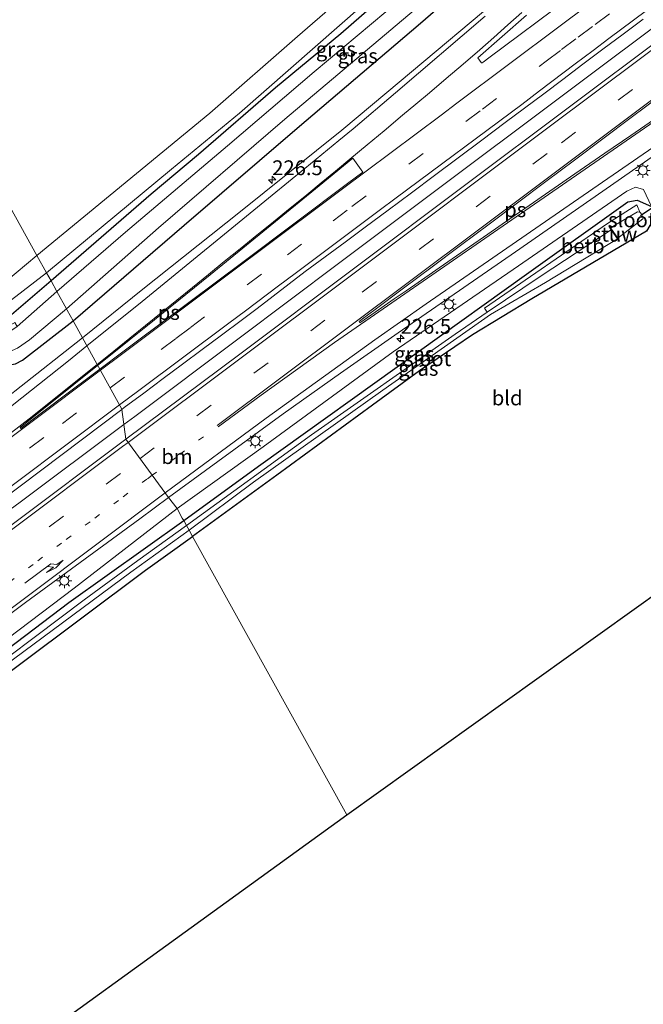
# Model space of a CAD drawing. Units: metres. Extents: x 249999 to 260000, y 574999 to 581250.
# Drawn here: x 257992 to 258097, y 577991 to 578158 of the extents above; entities that cross this region are included whole.
import ezdxf
from ezdxf.enums import TextEntityAlignment as Align

# ---------------------------------------------------------------- set-up
doc = ezdxf.new("R2010")
doc.units = ezdxf.units.M
doc.linetypes.add('VW-1-3_STREEP', pattern=[4, 1, -3])
doc.linetypes.add('VW-3-9_STREEP', pattern=[12, 3, -9])
doc.layers.get('0').update_dxf_attribs({"lineweight": 25})
for name, color, linetype, lineweight in [('B-ME-AM-KILOMETR-S-B1', 7, 'Continuous', 18), ('B-ME-BV-GELEIDECONSTRUCTIE-GELEIDERAIL-L-B1', 213, 'BV-GELEIDERAIL', 18), ('B-ME-GW-KRUINLIJN-L-B1', 93, 'Continuous', 18), ('B-ME-IE-GRASLAND-GV-B6', 93, 'Continuous', 18), ('B-ME-IE-GRONDWERKLIJN-GROND_INGERICHT-GV-B6', 253, 'Continuous', 18), ('B-ME-IE-HULPGEOMETRIE-L-B1', 53, 'Continuous', 18), ('B-ME-IE-MEUBILAIR_WEGMEUBILAIR-LICHTMAST-S-B1', 8, 'Continuous', 18), ('B-ME-KW-STUW-GV-B6', 173, 'Continuous', 18), ('B-ME-OB-BEKLEDING-GV-B6', 253, 'Continuous', 18), ('B-ME-OG-WATER-GV-B6', 153, 'Continuous', 18), ('B-ME-VH-VERH_SOORT-BITUMEN-GV-B6', 8, 'IE-TERREINAFSCHEIDING-NATUURLIJK-HOUTWAL', 18), ('B-ME-VH-VERH_SOORT-ONVERHARD-GV-B6', 8, 'Continuous', 18), ('B-ME-VW-MARKERING-13STREEP-045-L-B1', 255, 'VW-1-3_STREEP', 18), ('B-ME-VW-MARKERING-39STREEP-015-L-B1', 255, 'VW-3-9_STREEP', 18), ('B-ME-VW-MARKERING-PIJLRE750-S-B1', 7, 'Continuous', 18), ('B-ME-VW-MARKERING-STREEP-015-L-B1', 7, 'Continuous', 18), ('B-ME-VW-MARKERING-VLAKMARK-GV-B6', 7, 'Continuous', 18)]:
    doc.layers.add(name, color=color, linetype=linetype, lineweight=lineweight)
for name, color, linetype in [('B-ME-GW-INSTEEKWATERGANG-L-B1', 10, 'Continuous'), ('B-ME-KG-KADASTRAAL-OPNAMEDTMGRENS-L-B1', 10, 'Continuous'), ('B-ME-KW-DUIKER-L-B1', 10, 'Continuous')]:
    doc.layers.add(name, color=color, linetype=linetype)
doc.styles.add('NLCS-ISO', font='NLCS-ISO.TTF')
doc.linetypes.add('BV-GELEIDERAIL', pattern='A,10,-3,[108,NLCS.SHX,S=1,R=0,X=0,Y=0],-3', length=16)
doc.linetypes.add('IE-TERREINAFSCHEIDING-NATUURLIJK-HOUTWAL', pattern='A,7,-1.5,[67,NLCS.SHX,S=0.75,R=45,X=0,Y=0],-1.5,7,-1.5,[70,NLCS.SHX,S=0.75,R=0,X=0,Y=0],-1.5', length=20)

# ---------------------------------------------------------------- blocks, each defined once
blk = doc.blocks.new('hecto')
for p, q in [((0, 0.625), (-0.625, 0)), ((0, -0.625), (0, 0.625)), ((-0.625, 0), (0.625, 0)), ((0.625, 0), (0, -0.625))]:
    blk.add_line(p, q)
blk = doc.blocks.new('pijlr')
for p, q in [((0, 0, 0.1), (5.45, 0, 0.1)), ((5.45, -0.75, 0.1), (4.7, 0, 0.1)), ((6.2, -0.75, 0.1), (5.45, 0, 0.1)), ((4, -0.75, 0.1), (5.45, -0.75, 0.1)), ((5.7, -1.05, 0.1), (4, -0.75, 0.1)), ((7.5, -0.75, 0.1), (5.7, -1.05, 0.1)), ((7.5, -0.75, 0.1), (6.2, -0.75, 0.1))]:
    blk.add_line(p, q)
blk = doc.blocks.new('lantaarnpaal')
for p, q in [((-0.75, 0), (-1.25, 0)), ((-0.88, 0.88), (-0.53, 0.53)), ((0, 0.75), (0, 1.25)), ((0.53, 0.53), (0.88, 0.88)), ((0.75, 0), (1.25, 0)), ((-0.53, -0.53), (-0.88, -0.88)), ((0, -0.75), (0, -1.25)), ((0.53, -0.53), (0.88, -0.88))]:
    blk.add_line(p, q)
blk.add_circle((0, 0), 0.75)

msp = doc.modelspace()

# ---------------------------------------------------------------- linework, layer by layer
at = {"layer": 'B-ME-BV-GELEIDECONSTRUCTIE-GELEIDERAIL-L-B1'}
for points in [[(258009.7838, 578089.3101, 1.1346), (258011.6033, 578090.6703, 1.129), (258029.2025, 578103.9047, 1.0715), (258045.9687, 578116.4983, 1.087), (258063.9493, 578130.0005, 1.0666), (258081.9185, 578143.4873, 1.063), (258085.0367, 578145.8273, 1.06), (258102.9753, 578159.2635, 1.144), (258118.2981, 578170.8055, 1.169), (258126.5549, 578177.0347, 1.114), (258135.4453, 578183.6353, 1.173), (258150.5699, 578195.0085, 1.183), (258159.2417, 578201.5101, 1.132), (258166.4863, 578207.0471, 1.168), (258185.7283, 578221.3865, 1.1707), (258196.1061, 578229.1737, 1.172), (258200.6231, 578232.5847, 1.138), (258208.2585, 578238.3341, 1.135), (258225.9125, 578251.5251, 1.184), (258232.0897, 578256.1783, 1.137), (258239.8125, 578261.9691, 1.164), (258257.4189, 578275.1873, 1.119), (258274.5417, 578288.1173, 1.106), (258288.324, 578298.4468, 1.126)], [(257845.9883, 577966.5845, 1.039), (257864.8805, 577980.7161, 1.071), (257869.2501, 577984.0157, 1.067), (257873.0221, 577986.8221, 1.028), (257877.3025, 577989.9581, 1.105), (257881.8303, 577993.3865, 1.127), (257885.3399, 577996.0223, 1.119), (257888.4675, 577998.3459, 1.137), (257892.1211, 578001.1163, 1.128), (257895.7841, 578003.8573, 1.179), (257901.3767, 578008.0875, 1.201), (257908.3481, 578013.2675, 1.108), (257924.1577, 578024.9883, 1.1443), (257933.2965, 578031.9413, 1.142), (257934.9413, 578033.1629, 1.159), (257946.7359, 578042.0453, 1.181), (257949.3827, 578044.0313, 1.162), (257953.7761, 578047.3409, 1.185), (257972.1083, 578061.0241, 1.163), (257989.5257, 578074.1645, 1.1765), (257992.2745, 578076.2205, 1.188), (258009.7838, 578089.3101, 1.1346)]]:
    msp.add_polyline3d(points, dxfattribs=at)
at = {"layer": 'B-ME-GW-INSTEEKWATERGANG-L-B1'}
for points in [[(258001.185, 578106.857, -0.115), (258019.926, 578123.007, -0.173), (258038.994, 578139.36, -0.29), (258059.793, 578157.063, -0.149), (258071.963, 578167.687, -0.11), (258078.394, 578173.963, -0.17), (258086.406, 578182.823, -0.083), (258093.599, 578192.546, -0.149), (258093.486, 578194.082, -0.335), (258091.147, 578197.333, -0.566), (258089.535, 578198.564, -0.545), (258088.701, 578198.158, -0.539), (258087.971, 578197.431, -0.539), (258081.677, 578189.486, -0.524), (258074.973, 578181.726, -0.524), (258066.098, 578172.676, -0.473), (258058.136, 578165.572, -0.479), (258046.354, 578155.283, -0.485), (258035.326, 578146.152, -0.683), (258022.368, 578134.94, -0.653), (258014.4, 578128.2, -0.593), (257997.476, 578113.56, -0.508)], [(258019.864, 578073.102, -0.862), (258032.507, 578082.279, -0.953), (258059.661, 578101.792, -1.031), (258077.688, 578114.699, -0.878), (258094.782, 578126.916, -0.797), (258096.361, 578127.198, -0.752), (258098.784, 578126.124, -0.359), (258099.043, 578123.892, -0.578), (258097.953, 578121.972, -0.551), (258078.615, 578110.555, -0.935), (258068.583, 578104.438, -1.004), (258059.62, 578098.405, -1.073), (258051.701, 578092.579, -1.046), (258035.585, 578080.796, -0.929), (258021.354, 578070.41, -0.844)], [(257997.476, 578113.56, -0.508), (257990.441, 578107.48, -0.532), (257989.381, 578106.946, -0.532), (257987.815, 578106.314, -0.532), (257986.801, 578106.13, -0.532), (257951.638, 578105.754, -0.439), (257928.082, 578105.607, -0.4), (257907.134, 578105.29, -0.358)], [(257897.702, 578098.149, -0.502), (257915.101, 578098.175, -0.49), (257945.114, 578098.58, -0.49), (257969.893, 578098.945, -0.589), (257981.268, 578099.186, -0.604), (257984.946, 578099.194, -0.571), (257989.258, 578099.161, -0.421), (257991.477, 578099.592, -0.277), (257992.682, 578100.216, -0.115), (258001.185, 578106.857, -0.115)], [(257688.542, 577828.537, 0.046), (257716.686, 577849.431, -0.031), (257742.96, 577869.093, 0.04), (257785.174, 577900.894, 0.025), (257833.206, 577935.825, -0.508), (257864.237, 577958.895, -0.622), (257902.494, 577986.725, -0.703), (257935.063, 578010.293, -0.727), (257957.539, 578026.973, -0.796), (257979.858, 578043.653, -0.733), (258000.489, 578059.245, -0.733), (258019.864, 578073.102, -0.862)], [(257691.216, 577823.836, -0.307), (257715.905, 577842.638, -0.442), (257738.12, 577858.976, -0.406), (257761.168, 577876.132, -0.262), (257785.657, 577894.679, -0.244), (257810.559, 577913.548, -0.352), (257834.306, 577931.537, -0.514), (257861.456, 577952.323, -0.697), (257897.063, 577978.598, -0.667), (257917.041, 577992.733, -0.76), (257940.31, 578009.811, -0.676), (257964.335, 578028.077, -0.823), (257991.959, 578048.631, -0.718), (258013.4, 578064.721, -0.769), (258021.354, 578070.41, -0.844)]]:
    msp.add_polyline3d(points, dxfattribs=at)
at = {"layer": 'B-ME-GW-KRUINLIJN-L-B1'}
for points in [[(258098.784, 578126.124, -0.359), (258097.449, 578128.998, -0.086), (258096.072, 578129.412, -0.077), (258094.617, 578128.727, 0.001), (258075.455, 578115.483, 0.016), (258055.208, 578101.587, -0.026), (258033.284, 578085.555, -0.026), (258018.739, 578075.134, -0.043)], [(258018.739, 578075.134, -0.043), (258001.405, 578061.717, -0.04), (257982.762, 578047.642, 0.019), (257960.585, 578031.147, 0.028), (257938.012, 578014.244, -0.019), (257921.312, 578001.712, 0.001), (257864.237, 577958.895, -0.622)]]:
    msp.add_polyline3d(points, dxfattribs=at)
at = {"layer": 'B-ME-IE-GRASLAND-GV-B6'}
for points in [[(258139.73, 578184.001, 0.5316), (258101.3326, 578155.2071, 0.5449), (258067.7058, 578129.9915, 0.4424), (258029.3054, 578101.2104, 0.4523), (258010.1073, 578086.8319, 0.4731), (258009.4474, 578091.8866, 0.4581)], [(258071.963, 578167.687, -0.11), (258059.793, 578157.063, -0.149), (258038.994, 578139.36, -0.29), (258019.926, 578123.007, -0.173), (258001.185, 578106.857, -0.115), (258000.1905, 578108.6545, -1.9544), (258000.069, 578108.874, -2.179), (258015.591, 578122.516, -2.18), (258036.948, 578140.872, -2.18), (258058.755, 578159.257, -2.18)], [(258076.687, 578164.346, 0.175), (258054.15, 578145.406, 0.104), (258046.556, 578139.025, 0.138), (258029.168, 578125.082, 0.189), (258012.974, 578112.153, 0.231), (258002.776, 578103.981, 0.246), (258001.185, 578106.857, -0.115), (258019.926, 578123.007, -0.173), (258038.994, 578139.36, -0.29), (258059.793, 578157.063, -0.149), (258071.963, 578167.687, -0.11)], [(258058.136, 578165.572, -0.479), (258046.354, 578155.283, -0.485), (258035.326, 578146.152, -0.683), (258022.368, 578134.94, -0.653), (258014.4, 578128.2, -0.593), (257997.476, 578113.56, -0.508)], [(257998.469, 578111.766, -2.179), (257997.476, 578113.56, -0.508), (258014.4, 578128.2, -0.593), (258022.368, 578134.94, -0.653), (258035.326, 578146.152, -0.683), (258046.354, 578155.283, -0.485), (258058.136, 578165.572, -0.479)], [(258103.274, 578126.701, -0.2), (258099.043, 578123.892, -0.578), (258098.784, 578126.124, -0.359), (258097.449, 578128.998, -0.086), (258096.072, 578129.412, -0.077), (258094.617, 578128.727, 0.001), (258075.455, 578115.483, 0.016), (258055.208, 578101.587, -0.026), (258033.284, 578085.555, -0.026), (258018.739, 578075.134, -0.043), (258017.3159, 578076.9877, 0.1098), (258036.6255, 578091.1239, 0.145), (258046.294, 578098.0169, 0.0962), (258056.0442, 578104.8142, 0.0671), (258075.8462, 578118.4539, 0.0891), (258090.594, 578128.7344, 0.0898), (258125.9603, 578153.3667, 0.0771), (258142.1406, 578164.5377, 0.1112)], [(257997.476, 578113.56, -0.508), (257996.706, 578114.951, -0.529), (258017.826, 578132.44, -0.596), (258029.303, 578141.904, -0.605), (258050.249, 578160.28, -0.455)], [(258084.7735, 578161.3349, 0.1917), (258071.3145, 578151.2189, 0.1494), (258070.3813, 578150.5155, 0.1392), (258070.2401, 578150.4187, 0.1339), (258070.1265, 578150.4021, 0.1314), (258070.0209, 578150.4719, 0.13), (258069.4909, 578151.2617, 0.1421), (258077.7157, 578158.4617, 0.1315)], [(258053.987, 578159.004, -2.18), (258041.85, 578148.85, -2.18), (258027.229, 578136.361, -2.18), (258010.049, 578121.789, -2.18), (257998.469, 578111.766, -2.179)], [(258009.4474, 578091.8866, 0.4581), (258009.8431, 578092.1825, 0.4578), (258013.1171, 578094.6311, 0.4323), (258016.3911, 578097.0795, 0.451), (258019.6651, 578099.5281, 0.4376), (258022.9577, 578101.9747, 0.4245), (258026.2503, 578104.4213, 0.4096), (258029.5431, 578106.8681, 0.4301), (258032.2521, 578108.9345, 0.4307), (258034.9611, 578111.0007, 0.4312), (258037.6701, 578113.0669, 0.4317), (258040.3791, 578115.1331, 0.4323), (258043.7461, 578117.6337, 0.4169), (258047.1131, 578120.1343, 0.4377), (258050.4801, 578122.6351, 0.4317), (258054.3787, 578125.5417, 0.4239), (258058.2773, 578128.4483, 0.3688), (258062.1761, 578131.3551, 0.3643), (258066.1551, 578134.3431, 0.3648), (258070.1341, 578137.3311, 0.3505), (258074.1131, 578140.3191, 0.3615), (258077.3541, 578142.7463, 0.3682), (258080.5951, 578145.1737, 0.4072), (258083.8361, 578147.6011, 0.4087), (258087.2179, 578150.1391, 0.44), (258090.5995, 578152.6771, 0.4439), (258093.9813, 578155.2151, 0.4653), (258097.3631, 578157.7531, 0.4777)], [(258018.739, 578075.134, -0.043), (258033.284, 578085.555, -0.026), (258055.208, 578101.587, -0.026), (258075.455, 578115.483, 0.016), (258094.617, 578128.727, 0.001), (258096.072, 578129.412, -0.077), (258097.449, 578128.998, -0.086), (258098.784, 578126.124, -0.359), (258096.361, 578127.198, -0.752), (258094.782, 578126.916, -0.797), (258077.688, 578114.699, -0.878), (258059.661, 578101.792, -1.031), (258032.507, 578082.279, -0.953), (258019.864, 578073.102, -0.862), (258019.6286, 578073.5271, -0.6907), (258018.739, 578075.134, -0.043)], [(258021.354, 578070.41, -0.844), (258020.759, 578071.485, -1.762), (258031.643, 578079.567, -1.763), (258053.47, 578095.151, -1.763), (258071.64, 578107.917, -1.763), (258080.906, 578113.317, -1.763), (258093.03, 578120.694, -1.763), (258093.327, 578120.267, -1.628), (258093.409, 578120.316, -1.628), (258093.083, 578120.792, -2.132), (258097.302, 578124.028, -2.132), (258097.385, 578124.267, -2.132), (258097.023, 578124.948, -2.132), (258096.818, 578125.191, -2.132), (258096.32, 578126.403, -1.46), (258091.375, 578123.28, -1.454), (258070.609, 578108.972, -1.454), (258071.06, 578108.272, -1.763), (258065.674, 578104.605, -1.763), (258041.425, 578087.577, -1.763), (258020.324, 578072.271, -1.762), (258019.864, 578073.102, -0.862), (258032.507, 578082.279, -0.953), (258059.661, 578101.792, -1.031), (258077.688, 578114.699, -0.878), (258094.782, 578126.916, -0.797), (258096.361, 578127.198, -0.752), (258098.784, 578126.124, -0.359)], [(258097.953, 578121.972, -0.551), (258078.615, 578110.555, -0.935), (258068.583, 578104.438, -1.004), (258059.62, 578098.405, -1.073), (258051.701, 578092.579, -1.046), (258035.585, 578080.796, -0.929), (258021.354, 578070.41, -0.844)], [(257997.476, 578113.56, -0.508), (257998.469, 578111.766, -2.179), (257991.779, 578105.877, -2.179), (257991.398, 578106.522, -1.819), (257989.936, 578105.724, -1.756), (257989.262, 578105.385, -1.735), (257987.435, 578104.885, -1.738), (257985.135, 578104.663, -1.744), (257985.22, 578104.079, -2.179), (257968.159, 578104.22, -2.179), (257942.935, 578103.726, -2.179), (257922.535, 578103.472, -2.179), (257904.299, 578103.144, -2.179), (257907.134, 578105.29, -0.358), (257928.082, 578105.607, -0.4), (257951.638, 578105.754, -0.439), (257986.801, 578106.13, -0.532), (257987.815, 578106.314, -0.532), (257989.381, 578106.946, -0.532), (257990.441, 578107.48, -0.532), (257997.476, 578113.56, -0.508)], [(257997.476, 578113.56, -0.508), (257990.441, 578107.48, -0.532), (257989.381, 578106.946, -0.532), (257987.815, 578106.314, -0.532), (257986.801, 578106.13, -0.532), (257951.638, 578105.754, -0.439), (257928.082, 578105.607, -0.4), (257907.134, 578105.29, -0.358), (257909.354, 578106.97, -0.412), (257940.85, 578107.293, -0.424), (257969.811, 578107.23, -0.496), (257984.082, 578107.642, -0.562), (257986.895, 578108.388, -0.565), (257988.923, 578109.222, -0.553), (257990.816, 578110.353, -0.529), (257996.706, 578114.951, -0.529), (257997.476, 578113.56, -0.508)], [(258001.185, 578106.857, -0.115), (257992.682, 578100.216, -0.115), (257991.477, 578099.592, -0.277), (257989.258, 578099.161, -0.421), (257984.946, 578099.194, -0.571), (257981.268, 578099.186, -0.604), (257969.893, 578098.945, -0.589), (257945.114, 578098.58, -0.49), (257915.101, 578098.175, -0.49), (257897.702, 578098.149, -0.502), (257899.564, 578099.559, -2.179), (257914.089, 578099.828, -2.179), (257942.979, 578100.216, -2.179), (257965.748, 578100.755, -2.179), (257988.241, 578101.048, -2.179), (257990.44, 578101.588, -2.179), (257991.824, 578102.224, -2.179), (257993.838, 578103.642, -2.179), (258000.069, 578108.874, -2.179), (258000.1905, 578108.6545, -1.9544), (258001.185, 578106.857, -0.115)], [(257991.477, 578099.592, -0.277), (257992.682, 578100.216, -0.115), (258001.185, 578106.857, -0.115), (258002.776, 578103.981, 0.246), (257991.3449, 578094.9709, 0.104)], [(258009.4474, 578091.8866, 0.4581), (258010.1073, 578086.8319, 0.4731), (257971.7133, 578058.0242, 0.5174), (257933.3045, 578029.2367, 0.5273), (257899.699, 578004.0439, 0.5243), (257861.2971, 577975.2465, 0.4731), (257822.8971, 577946.4467, 0.4832), (257797.5212, 577927.4108, 0.6192), (257795.0651, 577931.1353, 0.521), (257807.2779, 577940.2017, 0.4636), (257824.2331, 577952.9891, 0.4606), (257835.4883, 577961.4445, 0.4202), (257849.1407, 577971.6437, 0.4091), (257862.3509, 577981.5749, 0.4397), (257872.1561, 577988.9523, 0.4021), (257881.9091, 577996.2831, 0.448), (257888.9921, 578001.5731, 0.4902), (257904.9901, 578013.5671, 0.4752), (257924.4435, 578028.1445, 0.4869), (257929.4883, 578031.9615, 0.4808), (257951.2791, 578048.2661, 0.4745), (257972.7321, 578064.4761, 0.5088), (257985.5831, 578073.9013, 0.4712), (258009.4474, 578091.8866, 0.4581)], [(257829.1966, 577938.0292, 0.2628), (257862.7998, 577963.2441, 0.2305), (257881.9081, 577977.5658, 0.212), (257886.6744, 577980.9806, 0.2203), (257901.3409, 577991.2787, 0.2466), (257911.2269, 577998.1566, 0.2644), (257916.1573, 578001.6751, 0.2645), (257926.0234, 578008.8767, 0.2529), (257935.6766, 578016.0955, 0.2315), (257974.0441, 578044.9013, 0.23), (257993.1935, 578059.2685, 0.2265), (258012.4755, 578073.4254, 0.1135), (258017.3159, 578076.9877, 0.1098), (258018.739, 578075.134, -0.043)], [(258018.739, 578075.134, -0.043), (258001.405, 578061.717, -0.04), (257982.762, 578047.642, 0.019), (257960.585, 578031.147, 0.028), (257938.012, 578014.244, -0.019), (257921.312, 578001.712, 0.001), (257864.237, 577958.895, -0.622), (257833.206, 577935.825, -0.508)], [(258018.739, 578075.134, -0.043), (258019.6286, 578073.5271, -0.6907), (258019.864, 578073.102, -0.862), (258000.489, 578059.245, -0.733), (257979.858, 578043.653, -0.733), (257957.539, 578026.973, -0.796), (257935.063, 578010.293, -0.727), (257902.494, 577986.725, -0.703), (257864.237, 577958.895, -0.622), (257921.312, 578001.712, 0.001), (257938.012, 578014.244, -0.019), (257960.585, 578031.147, 0.028), (257982.762, 578047.642, 0.019), (258001.405, 578061.717, -0.04), (258018.739, 578075.134, -0.043)], [(257833.206, 577935.825, -0.508), (257864.237, 577958.895, -0.622), (257902.494, 577986.725, -0.703), (257935.063, 578010.293, -0.727), (257957.539, 578026.973, -0.796), (257979.858, 578043.653, -0.733), (258000.489, 578059.245, -0.733), (258019.864, 578073.102, -0.862), (258020.324, 578072.271, -1.762), (258012.144, 578066.378, -1.762), (258003.083, 578059.716, -1.762), (257994.847, 578053.541, -1.762), (257980.473, 578042.703, -1.762), (257965.727, 578031.731, -1.762), (257946.129, 578017.018, -1.762), (257934.173, 578007.942, -1.762), (257918.216, 577996.156, -1.762), (257912.635, 577992.036, -1.762), (257904.241, 577986.201, -1.762), (257900.484, 577983.717, -1.762), (257895.47, 577980.202, -1.762), (257882.848, 577970.889, -1.762), (257858.957, 577953.072, -1.762), (257837.023, 577936.585, -1.762)], [(257847.513, 577943.57, -1.762), (257868.399, 577959.219, -1.762), (257888.231, 577974.041, -1.762), (257897.622, 577980.882, -1.762), (257912.133, 577990.958, -1.762), (257927.497, 578002.065, -1.762), (257944.917, 578015.01, -1.762), (257965.161, 578030.196, -1.762), (257989.637, 578048.595, -1.762), (258010.964, 578064.4, -1.762), (258020.759, 578071.485, -1.762), (258021.354, 578070.41, -0.844), (258013.4, 578064.721, -0.769), (257991.959, 578048.631, -0.718), (257964.335, 578028.077, -0.823), (257940.31, 578009.811, -0.676), (257917.041, 577992.733, -0.76), (257897.063, 577978.598, -0.667), (257861.456, 577952.323, -0.697), (257834.306, 577931.537, -0.514)]]:
    msp.add_polyline3d(points, dxfattribs=at)
at = {"layer": 'B-ME-IE-GRONDWERKLIJN-GROND_INGERICHT-GV-B6'}
for points in [[(258051.637, 578165.791, -0.53), (258039.033, 578154.85, -0.584), (258024.243, 578141.91, -0.674), (257995.106, 578117.843, -0.589), (257974.027, 578155.935, -0.559), (258036.833, 578202.886, -0.614)], [(257995.106, 578117.843, -0.589), (257989.874, 578113.497, -0.595), (257986.833, 578111.689, -0.631), (257984.697, 578110.985, -0.589), (257981.321, 578110.307, -0.601), (257958.355, 578110.34, -0.517), (257912.759, 578109.548, -0.514), (257974.027, 578155.935, -0.559), (257995.106, 578117.843, -0.589)], [(258021.354, 578070.41, -0.844), (258035.585, 578080.796, -0.929), (258051.701, 578092.579, -1.046), (258059.62, 578098.405, -1.073), (258068.583, 578104.438, -1.004), (258078.615, 578110.555, -0.935), (258097.953, 578121.972, -0.551), (258099.043, 578123.892, -0.578), (258103.274, 578126.701, -0.2), (258104.254, 578123.487, -0.308), (258106.599, 578107.713, -0.47), (258109.762, 578083.129, -0.701), (258111.498, 578069.352, -0.536), (258047.366, 578023.402, -0.754), (258021.354, 578070.41, -0.844)], [(258021.354, 578070.41, -0.844), (258047.366, 578023.402, -0.754), (257966.51, 577964.86, -0.55), (257878.14, 577898.728, -0.46), (257717.331, 577777.92, -0.187), (257691.216, 577823.836, -0.307), (257715.905, 577842.638, -0.442), (257738.12, 577858.976, -0.406), (257761.168, 577876.132, -0.262), (257785.657, 577894.679, -0.244), (257810.559, 577913.548, -0.352), (257834.306, 577931.537, -0.514), (257861.456, 577952.323, -0.697), (257897.063, 577978.598, -0.667), (257917.041, 577992.733, -0.76), (257940.31, 578009.811, -0.676), (257964.335, 578028.077, -0.823), (257991.959, 578048.631, -0.718), (258013.4, 578064.721, -0.769), (258021.354, 578070.41, -0.844)]]:
    msp.add_polyline3d(points, dxfattribs=at)
at = {"layer": 'B-ME-IE-HULPGEOMETRIE-L-B1'}
msp.add_polyline3d([(258047.366, 578023.402, -0.754), (258021.354, 578070.41, -0.844), (258020.759, 578071.485, -1.762), (258020.324, 578072.271, -1.762), (258019.864, 578073.102, -0.862), (258019.6286, 578073.5271, -0.6907), (258018.739, 578075.134, -0.043), (258017.3159, 578076.9877, 0.1098), (258010.1073, 578086.8319, 0.4731), (258009.4474, 578091.8866, 0.4581), (258009.441, 578091.936, 0.555), (258002.776, 578103.981, 0.246), (258001.185, 578106.857, -0.115), (258000.1905, 578108.6545, -1.9544), (258000.069, 578108.874, -2.179), (257998.469, 578111.766, -2.179), (257997.476, 578113.56, -0.508), (257996.706, 578114.951, -0.529), (257995.106, 578117.843, -0.589), (257974.027, 578155.935, -0.559)], dxfattribs=at)
at = {"layer": 'B-ME-KG-KADASTRAAL-OPNAMEDTMGRENS-L-B1'}
for points in [[(258047.366, 578023.402, -0.754), (258111.498, 578069.352, -0.536), (258112.963, 578070.401, -2.18), (258118.468, 578074.346, -2.18), (258119.931, 578075.394, -0.698), (258133.125, 578084.847, -0.536), (258205.19, 578115.315, -0.392), (258377.9, 578139.159, -0.449)], [(257717.331, 577777.92, -0.187), (257878.14, 577898.728, -0.46), (257966.51, 577964.86, -0.55), (258047.366, 578023.402, -0.754)]]:
    msp.add_polyline3d(points, dxfattribs=at)
at = {"layer": 'B-ME-KW-DUIKER-L-B1'}
msp.add_line((258105.324, 578130.251, -1.745), (258096.954, 578124.571, -1.745), dxfattribs=at)
at = {"layer": 'B-ME-KW-STUW-GV-B6'}
msp.add_polyline3d([(258093.03, 578120.694, -1.763), (258091.993, 578122.179, -1.763), (258091.562, 578122.802, -1.835), (258091.644, 578122.864, -1.835), (258091.908, 578122.483, -2.132), (258093.083, 578120.792, -2.132), (258093.409, 578120.316, -1.628), (258093.327, 578120.267, -1.628), (258093.03, 578120.694, -1.763)], dxfattribs=at)
at = {"layer": 'B-ME-OB-BEKLEDING-GV-B6'}
msp.add_polyline3d([(258071.06, 578108.272, -1.763), (258070.609, 578108.972, -1.454), (258091.375, 578123.28, -1.454), (258096.32, 578126.403, -1.46), (258096.818, 578125.191, -2.132), (258096.408, 578125.24, -2.132), (258092.45, 578122.868, -2.132), (258091.908, 578122.483, -2.132), (258091.644, 578122.864, -1.835), (258091.562, 578122.802, -1.835), (258091.993, 578122.179, -1.763), (258080.16, 578114.431, -1.763), (258071.06, 578108.272, -1.763)], dxfattribs=at)
at = {"layer": 'B-ME-OG-WATER-GV-B6'}
for points in [[(257998.469, 578111.766, -2.179), (258010.049, 578121.789, -2.18), (258027.229, 578136.361, -2.18), (258041.85, 578148.85, -2.18), (258053.987, 578159.004, -2.18), (258062.247, 578165.986, -2.18), (258070.3, 578173.526, -2.18), (258077.106, 578180.736, -2.18), (258087.803, 578193.269, -2.18), (258089.642, 578195.069, -2.18), (258090.442, 578195.426, -2.18), (258091.355, 578195.205, -2.18), (258091.662, 578194.355, -2.18), (258088.454, 578190.003, -2.18), (258082.729, 578182.785, -2.18), (258075.653, 578174.905, -2.18), (258068.135, 578167.804, -2.18), (258058.755, 578159.257, -2.18), (258036.948, 578140.872, -2.18), (258015.591, 578122.516, -2.18), (258000.069, 578108.874, -2.179), (257998.469, 578111.766, -2.179)], [(258096.818, 578125.191, -2.132), (258097.023, 578124.948, -2.132), (258097.385, 578124.267, -2.132), (258097.302, 578124.028, -2.132), (258093.083, 578120.792, -2.132), (258091.908, 578122.483, -2.132), (258092.45, 578122.868, -2.132), (258096.408, 578125.24, -2.132), (258096.818, 578125.191, -2.132)], [(258071.06, 578108.272, -1.763), (258080.16, 578114.431, -1.763), (258091.993, 578122.179, -1.763), (258093.03, 578120.694, -1.763), (258080.906, 578113.317, -1.763), (258071.64, 578107.917, -1.763), (258053.47, 578095.151, -1.763), (258031.643, 578079.567, -1.763), (258020.759, 578071.485, -1.762), (258020.324, 578072.271, -1.762), (258041.425, 578087.577, -1.763), (258065.674, 578104.605, -1.763), (258071.06, 578108.272, -1.763)], [(257998.469, 578111.766, -2.179), (258000.069, 578108.874, -2.179), (257993.838, 578103.642, -2.179), (257991.824, 578102.224, -2.179), (257990.44, 578101.588, -2.179), (257988.241, 578101.048, -2.179), (257965.748, 578100.755, -2.179), (257942.979, 578100.216, -2.179), (257914.089, 578099.828, -2.179), (257899.564, 578099.559, -2.179), (257904.299, 578103.144, -2.179), (257922.535, 578103.472, -2.179), (257942.935, 578103.726, -2.179), (257968.159, 578104.22, -2.179), (257985.22, 578104.079, -2.179), (257986.698, 578104.149, -2.179), (257988.032, 578104.322, -2.179), (257989.507, 578104.641, -2.179), (257990.729, 578105.205, -2.179), (257991.547, 578105.696, -2.179), (257991.779, 578105.877, -2.179), (257998.469, 578111.766, -2.179)], [(257904.241, 577986.201, -1.762), (257912.635, 577992.036, -1.762), (257918.216, 577996.156, -1.762), (257934.173, 578007.942, -1.762), (257946.129, 578017.018, -1.762), (257965.727, 578031.731, -1.762), (257980.473, 578042.703, -1.762), (257994.847, 578053.541, -1.762), (258003.083, 578059.716, -1.762), (258012.144, 578066.378, -1.762), (258020.324, 578072.271, -1.762), (258020.759, 578071.485, -1.762), (258010.964, 578064.4, -1.762), (257989.637, 578048.595, -1.762), (257965.161, 578030.196, -1.762), (257944.917, 578015.01, -1.762), (257927.497, 578002.065, -1.762), (257912.133, 577990.958, -1.762)]]:
    msp.add_polyline3d(points, dxfattribs=at)
at = {"layer": 'B-ME-VH-VERH_SOORT-BITUMEN-GV-B6'}
for points in [[(258142.1406, 578164.5377, 0.1112), (258125.9603, 578153.3667, 0.0771), (258090.594, 578128.7344, 0.0898), (258075.8462, 578118.4539, 0.0891), (258056.0442, 578104.8142, 0.0671), (258046.294, 578098.0169, 0.0962), (258036.6255, 578091.1239, 0.145), (258017.3159, 578076.9877, 0.1098), (258010.1073, 578086.8319, 0.4731), (258029.3054, 578101.2104, 0.4523), (258067.7058, 578129.9915, 0.4424), (258101.3326, 578155.2071, 0.5449), (258139.73, 578184.001, 0.5316)], [(258097.3631, 578157.7531, 0.4777), (258093.9813, 578155.2151, 0.4653), (258090.5995, 578152.6771, 0.4439), (258087.2179, 578150.1391, 0.44), (258083.8361, 578147.6011, 0.4087), (258080.5951, 578145.1737, 0.4072), (258077.3541, 578142.7463, 0.3682), (258074.1131, 578140.3191, 0.3615), (258070.1341, 578137.3311, 0.3505), (258066.1551, 578134.3431, 0.3648), (258062.1761, 578131.3551, 0.3643), (258058.2773, 578128.4483, 0.3688), (258054.3787, 578125.5417, 0.4239), (258050.4801, 578122.6351, 0.4317), (258047.1131, 578120.1343, 0.4377), (258043.7461, 578117.6337, 0.4169), (258040.3791, 578115.1331, 0.4323), (258037.6701, 578113.0669, 0.4317), (258034.9611, 578111.0007, 0.4312), (258032.2521, 578108.9345, 0.4307), (258029.5431, 578106.8681, 0.4301), (258026.2503, 578104.4213, 0.4096), (258022.9577, 578101.9747, 0.4245), (258019.6651, 578099.5281, 0.4376), (258016.3911, 578097.0795, 0.451), (258013.1171, 578094.6311, 0.4323), (258009.8431, 578092.1825, 0.4578), (258009.4474, 578091.8866, 0.4581), (258009.441, 578091.936, 0.555), (258002.776, 578103.981, 0.246), (258012.974, 578112.153, 0.231), (258029.168, 578125.082, 0.189), (258046.556, 578139.025, 0.138), (258054.15, 578145.406, 0.104), (258076.687, 578164.346, 0.175)], [(258077.7157, 578158.4617, 0.1315), (258069.4909, 578151.2617, 0.1421), (258070.0209, 578150.4719, 0.13), (258070.1265, 578150.4021, 0.1314), (258070.2401, 578150.4187, 0.1339), (258070.3813, 578150.5155, 0.1392), (258071.3145, 578151.2189, 0.1494), (258084.7735, 578161.3349, 0.1917)], [(257846.4275, 577984.5003, 0.0822), (257849.1725, 577986.5627, 0.1089), (257865.7745, 577999.0425, 0.1375), (257878.8075, 578008.8501, 0.1054), (257889.6749, 578017.0427, 0.1468), (257899.0317, 578024.0863, 0.1364), (257914.2087, 578035.4953, 0.2111), (257919.3027, 578039.3249, 0.1354), (257926.8821, 578045.0269, 0.17), (257932.6205, 578049.3827, 0.2031), (257941.2769, 578055.9361, 0.1904), (257947.7439, 578060.8333, 0.1907), (257954.7173, 578066.1769, 0.1676), (257961.7765, 578071.6433, 0.2211), (257964.4615, 578073.7363, 0.1892), (257978.0425, 578084.3677, 0.1368), (257983.7337, 578088.8895, 0.1511), (257991.3449, 578094.9709, 0.104), (258002.776, 578103.981, 0.246), (258009.441, 578091.936, 0.555), (258009.4474, 578091.8866, 0.4581)], [(258009.4474, 578091.8866, 0.4581), (257985.5831, 578073.9013, 0.4712), (257972.7321, 578064.4761, 0.5088), (257951.2791, 578048.2661, 0.4745), (257929.4883, 578031.9615, 0.4808), (257924.4435, 578028.1445, 0.4869), (257904.9901, 578013.5671, 0.4752), (257888.9921, 578001.5731, 0.4902), (257881.9091, 577996.2831, 0.448), (257872.1561, 577988.9523, 0.4021), (257862.3509, 577981.5749, 0.4397), (257849.1407, 577971.6437, 0.4091), (257835.4883, 577961.4445, 0.4202)], [(257822.8971, 577946.4467, 0.4832), (257861.2971, 577975.2465, 0.4731), (257899.699, 578004.0439, 0.5243), (257933.3045, 578029.2367, 0.5273), (257971.7133, 578058.0242, 0.5174), (258010.1073, 578086.8319, 0.4731), (258017.3159, 578076.9877, 0.1098), (258012.4755, 578073.4254, 0.1135), (257993.1935, 578059.2685, 0.2265), (257974.0441, 578044.9013, 0.23), (257935.6766, 578016.0955, 0.2315), (257926.0234, 578008.8767, 0.2529), (257916.1573, 578001.6751, 0.2645), (257911.2269, 577998.1566, 0.2644), (257901.3409, 577991.2787, 0.2466), (257886.6744, 577980.9806, 0.2203), (257881.9081, 577977.5658, 0.212), (257862.7998, 577963.2441, 0.2305), (257829.1966, 577938.0292, 0.2628)]]:
    msp.add_polyline3d(points, dxfattribs=at)
at = {"layer": 'B-ME-VH-VERH_SOORT-ONVERHARD-GV-B6'}
for points in [[(258050.249, 578160.28, -0.455), (258029.303, 578141.904, -0.605), (258017.826, 578132.44, -0.596), (257996.706, 578114.951, -0.529), (257995.106, 578117.843, -0.589), (258024.243, 578141.91, -0.674), (258039.033, 578154.85, -0.584), (258051.637, 578165.791, -0.53)], [(257996.706, 578114.951, -0.529), (257990.816, 578110.353, -0.529), (257988.923, 578109.222, -0.553), (257986.895, 578108.388, -0.565), (257984.082, 578107.642, -0.562), (257969.811, 578107.23, -0.496), (257940.85, 578107.293, -0.424), (257909.354, 578106.97, -0.412), (257912.759, 578109.548, -0.514), (257958.355, 578110.34, -0.517), (257981.321, 578110.307, -0.601), (257984.697, 578110.985, -0.589), (257986.833, 578111.689, -0.631), (257989.874, 578113.497, -0.595), (257995.106, 578117.843, -0.589), (257996.706, 578114.951, -0.529)]]:
    msp.add_polyline3d(points, dxfattribs=at)
at = {"layer": 'B-ME-VW-MARKERING-13STREEP-045-L-B1'}
for points in [[(258023.1841, 578087.2551, 0.3761), (258018.4558, 578083.7064, 0.3586), (258014.5449, 578080.7719, 0.3519)], [(258014.5449, 578080.7719, 0.3519), (258013.6584, 578080.1067, 0.3504), (258008.8565, 578076.506, 0.3627), (258004.0555, 578072.9045, 0.3886), (257999.2546, 578069.3061, 0.4154), (257994.4559, 578065.7067, 0.4201), (257989.6534, 578062.1058, 0.4157)]]:
    msp.add_polyline3d(points, dxfattribs=at)
at = {"layer": 'B-ME-VW-MARKERING-39STREEP-015-L-B1'}
for points in [[(258012.5009, 578083.5632, 0.4437), (258049.9768, 578111.6781, 0.3916), (258083.5796, 578136.8744, 0.4218), (258121.9727, 578165.6797, 0.5087), (258155.5713, 578190.885, 0.5208), (258189.1741, 578216.0813, 0.505), (258222.7735, 578241.283, 0.5115), (258256.3709, 578266.4887, 0.4643), (258290.9277, 578292.4093, 0.4944)], [(258007.4476, 578095.5384, 0.3774), (258016.0533, 578101.9749, 0.3819), (258018.5255, 578103.8291, 0.3489), (258020.9977, 578105.6833, 0.389), (258037.3539, 578117.9799, 0.3389), (258045.0589, 578123.7409, 0.3516), (258048.2323, 578126.1171, 0.3263), (258070.2559, 578142.5675, 0.3332), (258081.0319, 578150.6791, 0.3613), (258083.5909, 578152.6179, 0.4), (258086.4315, 578154.7467, 0.4112), (258089.2721, 578156.8753, 0.3918), (258095.0689, 578161.2241, 0.4287)], [(257860.9063, 577985.6837, 0.3733), (257876.3611, 577997.2725, 0.379), (257881.2883, 578000.9887, 0.3813), (257887.2889, 578005.4823, 0.4141), (257892.8785, 578009.6513, 0.41), (257898.0573, 578013.4957, 0.4282), (257906.0381, 578019.4825, 0.3814), (257911.4299, 578023.5473, 0.3924), (257917.4021, 578028.0125, 0.41), (257920.3883, 578030.2453, 0.3947), (257926.3761, 578034.7253, 0.4334), (257932.3641, 578039.2055, 0.411), (257938.3517, 578043.6855, 0.4664), (257944.7377, 578048.4889, 0.4377), (257951.1235, 578053.2921, 0.4165), (257960.3205, 578060.2021, 0.4145), (257971.5641, 578068.6297, 0.4241), (257979.9609, 578074.9277, 0.4516), (257985.5107, 578079.0959, 0.4382), (257993.8351, 578085.3483, 0.4305), (257999.3877, 578089.5099, 0.4179), (258007.4476, 578095.5384, 0.3774)], [(257683.4683, 577836.8108, 0.5067), (257718.7816, 577863.2727, 0.4907), (257752.3884, 577888.4673, 0.515), (257790.7819, 577917.2725, 0.5354), (257824.3828, 577942.4753, 0.4651), (257862.7751, 577971.2814, 0.4429), (257896.3769, 577996.4788, 0.4781), (257929.9868, 578021.6763, 0.4683), (257968.3783, 578050.4768, 0.4931), (258006.7793, 578079.2686, 0.4512), (258012.5009, 578083.5632, 0.4437)]]:
    msp.add_polyline3d(points, dxfattribs=at)
at = {"layer": 'B-ME-VW-MARKERING-STREEP-015-L-B1'}
for points in [[(258010.4953, 578086.302, 0.5439), (258047.9363, 578114.397, 0.474), (258081.5336, 578139.6028, 0.5004), (258119.9386, 578168.3952, 0.5795), (258139.1376, 578182.7951, 0.5998), (258153.5381, 578193.5973, 0.6002), (258191.9402, 578222.389, 0.5817), (258230.3289, 578251.1929, 0.5893), (258263.923, 578276.4042, 0.5393), (258288.8853, 578295.1277, 0.5621)], [(258292.9442, 578289.7252, 0.4092), (258256.0777, 578262.0801, 0.3945), (258219.9877, 578234.9978, 0.423), (258186.3924, 578209.794, 0.4282), (258152.7897, 578184.5918, 0.4382), (258119.188, 578159.3913, 0.448), (258080.7833, 578130.602, 0.3586), (258047.1878, 578105.3971, 0.3056), (258025.5282, 578089.1651, 0.3909)], [(258226.178, 578218.6063, 0.4979), (258220.7879, 578214.4967, 0.5212), (258217.1528, 578211.9045, 0.5267), (258211.1799, 578207.9421, 0.5149), (258206.428, 578205.0488, 0.4919), (258203.2859, 578203.3604, 0.488), (258201.0087, 578202.2748, 0.488), (258192.3448, 578198.6579, 0.4541), (258187.9086, 578196.6756, 0.4318), (258183.9014, 578194.7962, 0.4131), (258178.9805, 578192.3584, 0.3919), (258174.2231, 578189.8693, 0.3716), (258168.8047, 578186.8718, 0.3613), (258163.9334, 578184.0415, 0.3548), (258158.9284, 578181.0157, 0.3449), (258154.1775, 578178.0133, 0.3246), (258149.1429, 578174.7064, 0.3061), (258136.2584, 578166.0251, 0.2704), (258111.6019, 578149.0432, 0.3689), (258072.1464, 578121.7559, 0.3019), (258045.2803, 578103.1466, 0.2917), (258032.9252, 578094.2947, 0.3634), (258025.6691, 578088.9395, 0.3691)], [(258100.4743, 578169.4793, 0.3673), (258083.3613, 578156.6441, 0.3162), (258065.9649, 578143.5903, 0.2508), (258063.2805, 578141.5697, 0.2389), (258046.4375, 578128.9645, 0.275), (258043.7221, 578126.9309, 0.29), (258026.7503, 578114.1971, 0.3193), (258009.3909, 578101.1631, 0.3278), (258005.811, 578098.4961, 0.3203)], [(258009.0566, 578092.6306, 0.488), (258012.2887, 578095.0455, 0.4618), (258027.4933, 578106.4457, 0.4518), (258030.2827, 578108.5379, 0.4707), (258035.8617, 578112.7219, 0.4286), (258038.6513, 578114.8141, 0.44), (258044.2943, 578119.0433, 0.4243), (258052.8547, 578125.4547, 0.4275), (258055.7083, 578127.5917, 0.3966), (258076.8863, 578143.3605, 0.4058), (258079.8997, 578145.6453, 0.4409), (258085.9261, 578150.2153, 0.4486), (258088.9395, 578152.5005, 0.4794), (258091.5933, 578154.4879, 0.4775), (258108.4659, 578167.1249, 0.5475)], [(258138.2196, 578163.1135, 0.2048), (258126.2886, 578154.9126, 0.2211), (258088.9133, 578129.1217, 0.2153), (258060.7903, 578109.6899, 0.1788), (258052.0983, 578103.5987, 0.1837), (258033.7815, 578090.419, 0.2605), (258016.7398, 578077.7744, 0.2526)], [(258003.541, 578102.5984, 0.2109), (258012.8339, 578110.0933, 0.2316), (258034.7699, 578128.0343, 0.16), (258037.5273, 578130.2963, 0.1302), (258040.2847, 578132.5583, 0.1418), (258043.1531, 578134.9041, 0.12), (258046.0215, 578137.2501, 0.13), (258048.4371, 578139.2741, 0.0911), (258055.6205, 578145.3437, 0.0611), (258070.6971, 578158.2669, 0.1078)], [(258005.2662, 578099.4807, 0.3039), (258008.0585, 578101.7289, 0.3021), (258010.7665, 578103.9093, 0.3), (258013.4123, 578106.0423, 0.292), (258016.0581, 578108.1755, 0.2975), (258018.7037, 578110.3087, 0.2944), (258021.3717, 578112.4827, 0.2798), (258024.0397, 578114.6567, 0.28), (258026.7077, 578116.8307, 0.27), (258029.3757, 578119.0047, 0.2513), (258032.1847, 578121.2837, 0.2606), (258034.9937, 578123.5625, 0.2403), (258037.8027, 578125.8413, 0.2401), (258040.6115, 578128.1203, 0.2272), (258043.0417, 578130.1233, 0.22), (258045.4719, 578132.1263, 0.1952), (258047.9021, 578134.1295, 0.1857), (258050.8015, 578136.5307, 0.1795), (258053.7009, 578138.9319, 0.1556), (258056.7795, 578141.5279, 0.1442), (258059.0449, 578143.4305, 0.1534), (258061.3103, 578145.3329, 0.1606), (258064.1515, 578147.7473, 0.1813), (258066.9927, 578150.1617, 0.1609), (258069.8337, 578152.5759, 0.1716), (258072.1969, 578154.6829, 0.1681), (258074.5599, 578156.7899, 0.1792), (258076.9229, 578158.8969, 0.1873)], [(257847.3171, 577984.2003, 0.2), (257858.5923, 577992.6465, 0.2236), (257861.2717, 577994.6499, 0.2064), (257869.3099, 578000.6601, 0.2356), (257893.0649, 578018.4779, 0.2441), (257913.0185, 578033.4401, 0.25), (257915.4525, 578035.2629, 0.2341), (257920.3203, 578038.9085, 0.2567), (257922.7541, 578040.7311, 0.2462), (257935.0305, 578049.9443, 0.2965), (257959.2953, 578068.1569, 0.296), (257962.1249, 578070.2593, 0.3087), (257975.9025, 578080.7437, 0.2685), (257978.0917, 578082.3935, 0.2864), (258000.4009, 578100.0767, 0.2297), (258003.541, 578102.5984, 0.2109)], [(257965.4189, 578068.5241, 0.3652), (257979.4195, 578079.1167, 0.3712), (257984.9241, 578083.3673, 0.3429), (257990.8177, 578087.9757, 0.3727), (257993.7645, 578090.2799, 0.3077), (258005.2662, 578099.4807, 0.3039)], [(258005.811, 578098.4961, 0.3203), (257982.7215, 578081.1855, 0.3706), (257979.8833, 578079.0621, 0.3801), (257977.5563, 578077.3135, 0.3673), (257965.5979, 578068.3103, 0.39)], [(257843.3063, 577968.3813, 0.4329), (257857.9125, 577979.3251, 0.4174), (257860.5875, 577981.3275, 0.4354), (257863.2625, 577983.3299, 0.431), (257865.9375, 577985.3323, 0.4506), (257878.2173, 577994.5543, 0.4248), (257881.4125, 577996.9475, 0.4592), (257887.5831, 578001.5685, 0.4872), (257890.5585, 578003.7963, 0.4586), (257893.5341, 578006.0241, 0.4903), (257914.1307, 578021.4649, 0.4726), (257919.5755, 578025.5491, 0.5), (257935.8931, 578037.7841, 0.502), (257944.2437, 578044.0579, 0.5527), (257955.5337, 578052.5251, 0.5036), (257966.9791, 578061.0951, 0.5201), (257969.8405, 578063.2375, 0.5045), (257975.3507, 578067.3657, 0.541), (257983.2969, 578073.3229, 0.5292), (257985.9913, 578075.3379, 0.4983), (257988.6857, 578077.3531, 0.4959), (257991.3803, 578079.3681, 0.512), (258009.0566, 578092.6306, 0.488)], [(257681.8304, 577839.806, 0.5853), (257716.7546, 577865.9786, 0.5701), (257750.3579, 577891.176, 0.5999), (257788.7535, 577919.9751, 0.6101), (257827.1499, 577948.7794, 0.5396), (257865.5426, 577977.573, 0.5255), (257899.1483, 578002.785, 0.5677), (257936.2514, 578030.6101, 0.5678), (257971.1409, 578056.7934, 0.5831), (258009.5435, 578085.5883, 0.542), (258010.4953, 578086.302, 0.5439)], [(258016.7398, 578077.7744, 0.2526), (257982.297, 578051.9309, 0.3122), (257948.6687, 578026.7389, 0.3277), (257928.1316, 578011.4414, 0.3277), (257914.543, 578001.8715, 0.3543), (257875.1902, 577974.4488, 0.3338), (257845.7172, 577953.8946, 0.375), (257836.1251, 577946.7946, 0.3841), (257805.1845, 577923.568, 0.4221)]]:
    msp.add_polyline3d(points, dxfattribs=at)
at = {"layer": 'B-ME-VW-MARKERING-VLAKMARK-GV-B6'}
for points in [[(258049.6042, 578106.5185, 0.2877), (258049.4598, 578106.7208, 0.2946), (258050.0398, 578107.1586, 0.2947), (258052.1856, 578108.7699, 0.2994), (258056.9618, 578112.3516, 0.3013), (258061.7667, 578115.9529, 0.3032), (258066.5714, 578119.55, 0.3153), (258071.3735, 578123.1488, 0.3376), (258076.174, 578126.7483, 0.3536), (258080.9757, 578130.3493, 0.3525), (258085.7736, 578133.9516, 0.3405), (258090.571, 578137.5519, 0.3476), (258095.3717, 578141.1509, 0.374), (258100.1715, 578144.7442, 0.4034)], [(258100.0165, 578141.4059, 0.3275), (258095.3056, 578138.1495, 0.3069), (258090.927, 578135.1318, 0.2969), (258085.8646, 578131.6427, 0.3023), (258078.1687, 578126.3023, 0.3235), (258074.9018, 578124.0353, 0.3198), (258071.1925, 578121.4764, 0.3033), (258068.0604, 578119.3156, 0.2864), (258065.8996, 578117.825, 0.2823), (258062.9637, 578115.7899, 0.2782), (258058.8314, 578112.9256, 0.2808), (258057.3791, 578111.919, 0.282), (258055.376, 578110.5257, 0.2862), (258051.6074, 578107.9044, 0.2833), (258049.6042, 578106.5185, 0.2877)], [(257992.2575, 578088.8349, 0.3433), (258010.6821, 578103.5789, 0.3074), (258013.4543, 578105.8117, 0.2946), (258021.6643, 578112.4427, 0.2921), (258024.3297, 578114.6083, 0.273), (258042.7409, 578129.6369, 0.2322), (258048.3791, 578134.2863, 0.19), (258050.1059, 578131.9569, 0.2493), (258047.4961, 578130.0105, 0.27), (258029.8377, 578116.7569, 0.3039), (258011.8661, 578103.2715, 0.3276), (258003.4463, 578096.9623, 0.3234), (258001.2697, 578095.3299, 0.3438), (257995.3493, 578090.8859, 0.3395), (257992.3893, 578088.6639, 0.359), (257992.2575, 578088.8349, 0.3433)]]:
    msp.add_polyline3d(points, dxfattribs=at)

# ---------------------------------------------------------------- block references
at = {"layer": 'B-ME-AM-KILOMETR-S-B1', "rotation": 90}
for p in [(258034.7953, 578130.6447, -0.0056), (258056.457, 578103.862, 0.22)]:
    msp.add_blockref('hecto', p, dxfattribs=at)
at = {"layer": 'B-ME-IE-MEUBILAIR_WEGMEUBILAIR-LICHTMAST-S-B1', "rotation": 90}
for p in [(258097.328, 578132.229, 0.211), (258064.605, 578109.627, 0.157), (258031.94, 578086.553, 0.163), (257999.73, 578062.931, 0.226)]:
    msp.add_blockref('lantaarnpaal', p, dxfattribs=at)
at = {"layer": 'B-ME-VW-MARKERING-PIJLRE750-S-B1', "rotation": 36.7}
msp.add_blockref('pijlr', (257993.0631, 578062.5623, 0.3793), dxfattribs=at)

# ---------------------------------------------------------------- texts
at = {"layer": 'B-ME-AM-KILOMETR-S-B1', "ltscale": 0.2, "style": 'NLCS-ISO'}
for p in [(258034.7953, 578130.6447, -0.0056), (258056.457, 578103.862, 0.22)]:
    msp.add_text('226.5', height=2.5, dxfattribs=at).set_placement(p, align=Align.BOTTOM_LEFT)
at = {"layer": 'B-ME-IE-GRASLAND-GV-B6', "ltscale": 0.2, "style": 'NLCS-ISO'}
for p in [(258045.5375, 578152.7105), (258049.2204, 578151.5655), (258058.7615, 578101.257), (258059.4535, 578098.804)]:
    msp.add_text('gras', height=2.5, dxfattribs=at).set_placement(p, align=Align.MIDDLE_CENTER)
at = {"layer": 'B-ME-IE-GRONDWERKLIJN-GROND_INGERICHT-GV-B6', "ltscale": 0.2, "style": 'NLCS-ISO'}
msp.add_text('bld', height=2.5, dxfattribs=at).set_placement((258074.4374, 578093.8161), align=Align.MIDDLE_CENTER)
at = {"layer": 'B-ME-KW-STUW-GV-B6', "ltscale": 0.2, "style": 'NLCS-ISO'}
msp.add_text('stuw', height=2.5, dxfattribs=at).set_placement((258092.554, 578121.4546), align=Align.MIDDLE_CENTER)
at = {"layer": 'B-ME-OB-BEKLEDING-GV-B6', "ltscale": 0.2, "style": 'NLCS-ISO'}
msp.add_text('betb', height=2.5, dxfattribs=at).set_placement((258087.1821, 578119.4813), align=Align.MIDDLE_CENTER)
at = {"layer": 'B-ME-OG-WATER-GV-B6', "ltscale": 0.2, "style": 'NLCS-ISO'}
for p in [(258095.4661, 578123.8898), (258061.0111, 578100.4414)]:
    msp.add_text('sloot', height=2.5, dxfattribs=at).set_placement(p, align=Align.MIDDLE_CENTER)
at = {"layer": 'B-ME-VW-MARKERING-13STREEP-045-L-B1', "ltscale": 0.2, "style": 'NLCS-ISO'}
msp.add_text('bm', height=2.5, dxfattribs=at).set_placement((258018.7283, 578083.9111), align=Align.MIDDLE_CENTER)
at = {"layer": 'B-ME-VW-MARKERING-VLAKMARK-GV-B6', "ltscale": 0.2, "style": 'NLCS-ISO'}
for p in [(258075.7972, 578125.5935), (258017.3454, 578108.242)]:
    msp.add_text('ps', height=2.5, dxfattribs=at).set_placement(p, align=Align.MIDDLE_CENTER)

doc.saveas('drawing.dxf')
